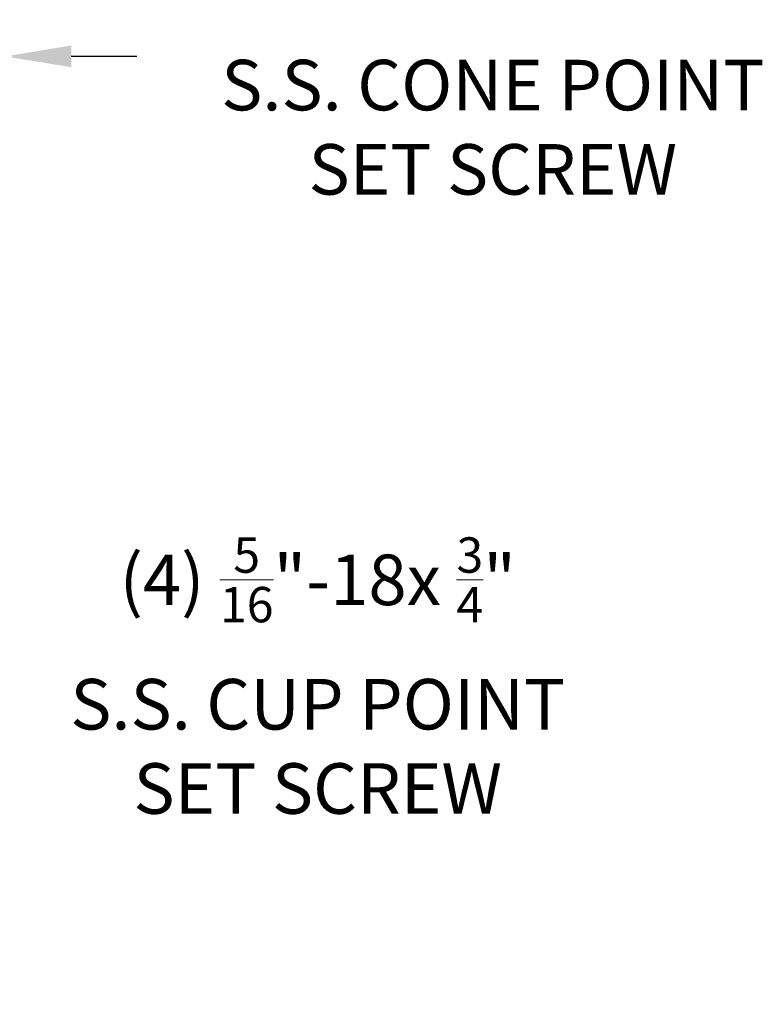
# Model space of a CAD drawing. Extents: x -36 to 77, y -9 to 60.
# Drawn here: x 62 to 73, y -6 to 9 of the extents above; entities that cross this region are included whole.
import ezdxf

# ---------------------------------------------------------------- set-up
doc = ezdxf.new("R2010")
doc.units = 0
doc.header["$LTSCALE"] = 0.25
doc.header["$MEASUREMENT"] = 0
doc.layers.get('DEFPOINTS').update_dxf_attribs({"linetype": 'CONTINUOUS'})
doc.layers.add('Text', color=7, linetype='CONTINUOUS', lineweight=15)
doc.styles.add('ROMAND', font='romand.shx', dxfattribs={"oblique": 15})
doc.dimstyles.new('ROMAND', dxfattribs={"dimscale": 5.25, "dimtxt": 0.145, "dimasz": 0.188, "dimexe": 0.0625, "dimexo": 0.0625, "dimgap": 0.0625, "dimtad": 0, "dimtih": 1, "dimtoh": 1, "dimdec": 3, "dimzin": 0, "dimdsep": 46, "dimlunit": 4, "dimtxsty": 'ROMAND', "dimcen": 0, "dimadec": 0, "dimazin": 0, "dimtfac": 1, "dimtdec": 3, "dimtofl": 0, "dimtmove": 0, "dimatfit": 3, "dimfxl": 0, "dimtolj": 1, "dimtzin": 0, "dimarcsym": 0})

# ---------------------------------------------------------------- blocks, each defined once
blk = doc.blocks.new('*D29')
at = {"layer": 'DEFPOINTS', "color": 0}
for p in [(61.476, 8.317), (61.761, 8.317)]:
    blk.add_point(p, dxfattribs=at)
at = {"layer": 'Text', "color": 0, "lineweight": -2}
blk.add_line((63.735, 8.317), (62.748, 8.317), dxfattribs=at)
at = {"layer": 'Text', "color": 0}
blk.add_solid([(62.748, 8.482), (62.748, 8.153), (61.761, 8.317)], dxfattribs=at)
at = {"layer": 'Text', "color": 0, "insert": (69.099, 8.317), "char_height": 0.76125, "attachment_point": 5, "style": 'ROMAND'}
blk.add_mtext('\\A1;(4) \\A1;{\\H0.7x;\\S5/16;}"-18x {\\H0.7x;\\S3/4;}" \\PS.S. CONE POINT\\PSET SCREW', dxfattribs=at)
blk = doc.blocks.new('*D24')
at = {"layer": 'DEFPOINTS', "color": 0}
for p in [(59.219, -1.005), (59.505, -1.005)]:
    blk.add_point(p, dxfattribs=at)
at = {"layer": 'Text', "color": 0, "lineweight": -2}
blk.add_line((61.479, -1.005), (60.492, -1.005), dxfattribs=at)
at = {"layer": 'Text', "color": 0}
blk.add_solid([(60.492, -0.841), (60.492, -1.17), (59.505, -1.005)], dxfattribs=at)
at = {"layer": 'Text', "color": 0, "insert": (66.462, -1.005), "char_height": 0.76125, "attachment_point": 5, "style": 'ROMAND'}
blk.add_mtext('\\A1;(4) \\A1;{\\H0.7x;\\S5/16;}"-18x {\\H0.7x;\\S3/4;}" \\PS.S. CUP POINT\\PSET SCREW', dxfattribs=at)

msp = doc.modelspace()

# ---------------------------------------------------------------- dimensions: what is measured, and where the dimension line sits
at = {"layer": 'Text'}
for p1, p2, text, picture, middle in [((61.4757, 8.3172), (61.7609, 8.3172), '(4) \\A1;{\\H0.7x;\\S5/16;}"-18x {\\H0.7x;\\S3/4;}" \\PS.S. CONE POINT\\PSET SCREW', '*D29', (69.0986, 8.3172)), ((59.2194, -1.0052), (59.5046, -1.0052), '(4) \\A1;{\\H0.7x;\\S5/16;}"-18x {\\H0.7x;\\S3/4;}" \\PS.S. CUP POINT\\PSET SCREW', '*D24', (66.4617, -1.0052))]:
    dim = msp.add_diameter_dim_2p(p1=p1, p2=p2, text=text, dimstyle='ROMAND', dxfattribs=at)
    dim.commit()
    dim.dimension.update_dxf_attribs({"geometry": picture, "text_midpoint": middle})

doc.saveas('drawing.dxf')
